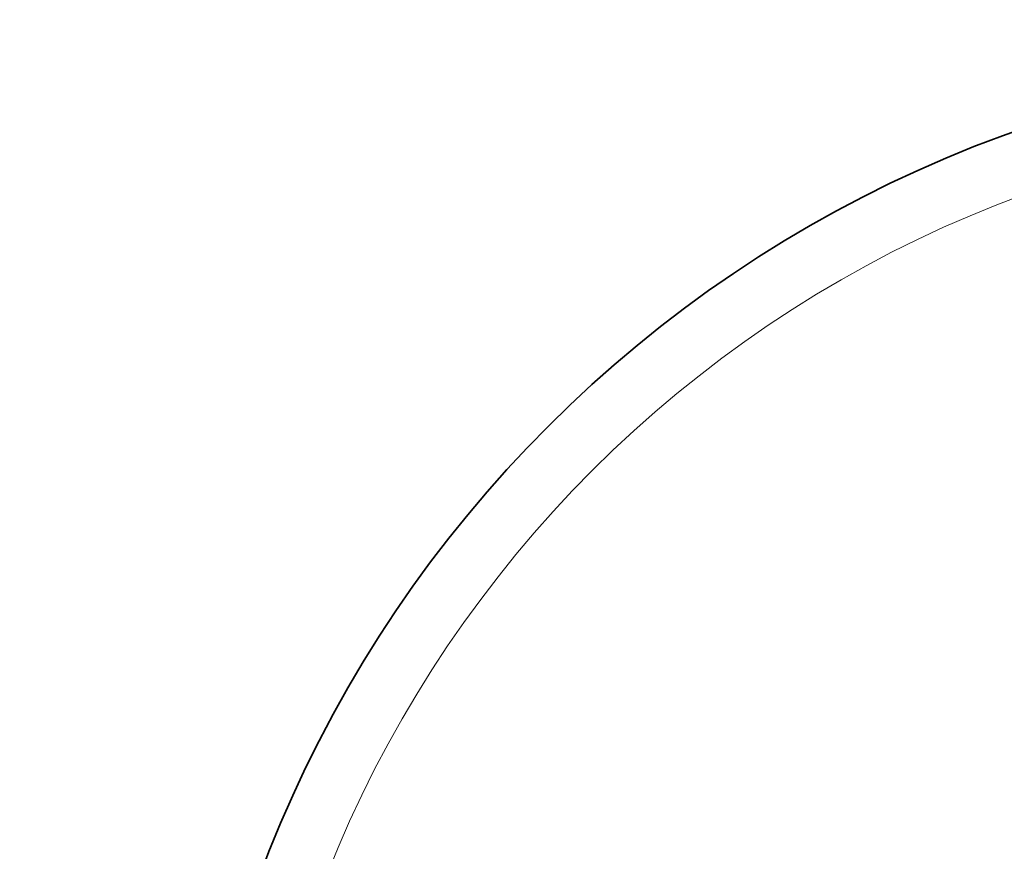
# Model space of a CAD drawing. Units: millimetres. Extents: x 0 to 780, y 0 to 1164.
# Drawn here: x 338 to 385, y 760 to 800 of the extents above; entities that cross this region are included whole.
import ezdxf
from ezdxf import colors
from ezdxf.entities.mleader import LeaderData, LeaderLine
from ezdxf.math import Vec2, Vec3

# ---------------------------------------------------------------- set-up
doc = ezdxf.new("R2010")
doc.units = ezdxf.units.MM
doc.layers.add('DV1_Défaut', color=7, linetype='Continuous')
doc.layers.add('Défaut', color=7, linetype='Continuous')

# ---------------------------------------------------------------- blocks, each defined once
blk = doc.blocks.new('_DOT')
at = {"color": 0}
blk.add_line((0, 0), (-1, 0), dxfattribs=at)
at = {"color": 0, "const_width": 0.333}
blk.add_lwpolyline([(-0.1665, 0, 1), (0.1665, 0, 1)], format="xyb", close=True, dxfattribs=at)
blk = doc.blocks.new('SE')
at = {"layer": 'DV1_Défaut', "color": 7, "linetype": 'Continuous', "lineweight": 35}
for radius in [60, 26.834, 26.588, 26.346, 23.976, 23.645, 22.655]:
    blk.add_circle((405.614, 737.653), radius, dxfattribs=at)
at = {"layer": 'DV1_Défaut', "color": 7, "linetype": 'Continuous', "lineweight": 18}
blk.add_circle((405.614, 737.653), 57, dxfattribs=at)
at = {"layer": 'DV1_Défaut', "color": 7, "linetype": 'Continuous', "lineweight": 35}
blk.add_arc((405.614, 737.653), 25.906, 65.8506, 326.8524, dxfattribs=at)

msp = doc.modelspace()

# ---------------------------------------------------------------- block references
at = {"layer": 'Défaut'}
msp.add_blockref('SE', (0, 0), dxfattribs=at)

# ---------------------------------------------------------------- leaders
at = {"layer": 'Défaut', "color": 7, "linetype": 'Continuous', "lineweight": 18}
ml = msp.add_multileader_mtext('Standard', dxfattribs=at)
ml.set_content('{\\pxsm0.9;\\fSolid Edge ISO|b1||i0||c0|p34;\\W1.;28/08/2017\\P}', color=256)
ml.set_leader_properties()
ml.set_arrow_properties(name='DOT')
ml.build(insert=Vec2(0, 0))
ml.multileader.update_dxf_attribs({"leader_type": 0, "dogleg_length": 0, "arrow_head_size": 12})
ctx = ml.context
ctx.base_point, ctx.char_height, ctx.arrow_head_size, ctx.landing_gap_size = Vec3(656.602, 1156.973), 12, 12, 4.2
notes = []
notes.append((ctx, [(0, (0, 0, 0), (0, 0), (1, 0), 1, [])]))
ctx.mtext.insert = Vec3(658.602, 1163.093)
for ctx, leaders in notes:
    for number, flags, end, landing, length, lines in leaders:
        leader = LeaderData()
        leader.index, (leader.has_last_leader_line, leader.has_dogleg_vector, leader.attachment_direction) = number, flags
        leader.last_leader_point, leader.dogleg_vector, leader.dogleg_length = Vec3(end), Vec3(landing), length
        for number, points, colour, breaks in lines:
            line = LeaderLine()
            line.index, line.vertices, line.color, line.breaks = number, Vec3.list(points), colors.encode_raw_color(colour), breaks
            leader.lines.append(line)
        ctx.leaders.append(leader)

doc.saveas('drawing.dxf')
